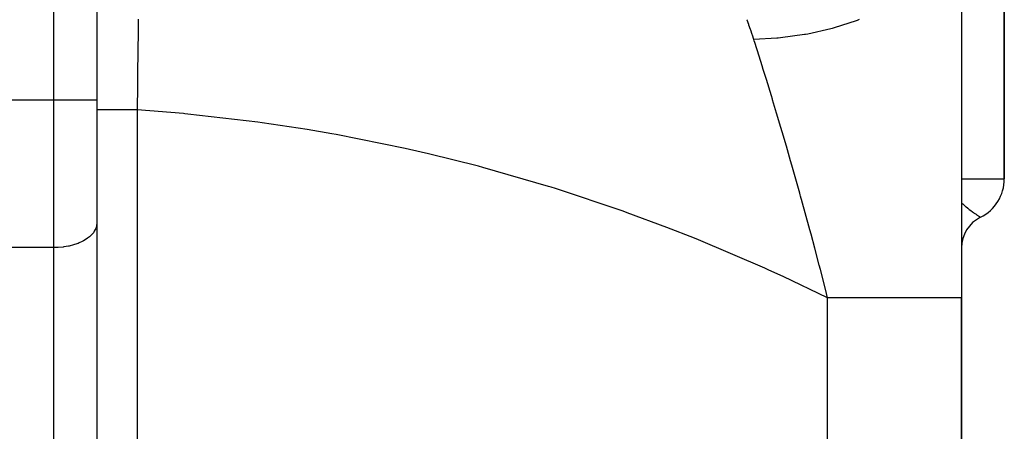
# Model space of a CAD drawing. Extents: x 24 to 1788, y -886 to 406.
# Drawn here: x 650 to 765, y -753 to -705 of the extents above; entities that cross this region are included whole.
import ezdxf

# ---------------------------------------------------------------- set-up
doc = ezdxf.new("R2010")
doc.units = 0
doc.linetypes.add('DASHED', pattern=[11.05, 8.7, -2.35])
doc.layers.get('0').update_dxf_attribs({"linetype": 'CONTINUOUS'})
doc.layers.add('NEVIDI', color=4, linetype='DASHED')

msp = doc.modelspace()

# ---------------------------------------------------------------- linework, layer by layer
at = {"color": 2}
for p, q in [((659, -644.693239), (659, -714.817133)), ((659, -644.693239), (659, -714.817133)), ((765, -724), (765, -674)), ((765, -674), (765, -724)), ((760, -691.882399), (760, -737.881895)), ((659, -714.817133), (659, -729.156544)), ((659, -714.817133), (659, -729.156544)), ((764.995947, -724), (765, -724)), ((762.218164, -728.476518), (762.218561, -728.476767)), ((762.218561, -728.476767), (762.222222, -728.479032)), ((659, -729.156544), (659, -767.928636)), ((760, -804.130142), (760, -737.881895)), ((760, -737.881895), (760, -804.130142))]:
    msp.add_line(p, q, dxfattribs=at)
for centre, radius, start, end in [((760, -724), 5, 296.358923, 360), ((764, -732.062258), 4, 116.3878, 180)]:
    msp.add_arc(centre, radius, start, end, dxfattribs=at)
at = {"layer": 'NEVIDI', "color": 7, "linetype": 'CONTINUOUS'}
for p, q in [((654, -714.817133), (654, -622.152238)), ((663.835505, -705.348234), (663.813967, -707.326732)), ((734.962668, -705.459757), (734.944148, -705.410083)), ((735.147271, -705.964735), (734.962668, -705.459757)), ((735.174276, -706.040132), (735.147271, -705.964735)), ((735.353838, -706.551652), (735.174276, -706.040132)), ((747.683881, -705.538174), (745.143963, -706.36613)), ((747.805258, -705.492586), (747.683881, -705.538174)), ((748.047071, -705.400003), (747.805258, -705.492586)), ((735.380118, -706.628026), (735.353838, -706.551652)), ((735.554961, -707.146158), (735.380118, -706.628026)), ((735.580566, -707.223518), (735.554961, -707.146158)), ((735.742681, -707.722283), (735.580566, -707.223518)), ((741.659078, -707.156736), (738.867126, -707.53849)), ((741.794949, -707.132668), (741.659078, -707.156736)), ((742.066308, -707.083028), (741.794949, -707.132668)), ((744.755401, -706.472981), (742.066308, -707.083028)), ((744.885157, -706.437852), (744.755401, -706.472981)), ((745.143963, -706.36613), (744.885157, -706.437852)), ((663.813967, -707.326732), (663.801126, -708.534722)), ((738.447996, -707.577776), (735.742681, -707.722283)), ((735.787609, -707.862769), (735.742683, -707.722281)), ((735.848519, -708.053538), (735.787609, -707.862769)), ((736.36156, -709.673502), (735.848519, -708.053538)), ((738.587671, -707.565194), (738.447996, -707.577776)), ((738.867126, -707.53849), (738.587671, -707.565194)), ((663.795669, -709.054921), (663.768261, -711.734865)), ((663.800746, -708.570802), (663.795669, -709.054921)), ((663.801126, -708.534722), (663.800746, -708.570802)), ((736.707436, -710.778462), (736.36156, -709.673502)), ((663.768261, -711.734865), (663.761976, -712.366387)), ((736.84571, -711.222994), (736.707436, -710.778462)), ((737.205089, -712.38559), (736.84571, -711.222994)), ((663.757074, -712.863618), (663.754817, -713.094043)), ((663.761976, -712.366387), (663.757074, -712.863618)), ((737.789583, -714.298072), (737.205089, -712.38559)), ((663.754817, -713.094043), (663.727627, -715.947825)), ((654, -714.817133), (646, -714.817133)), ((659, -714.817133), (654, -714.817133)), ((654, -732.024426), (654, -714.817133)), ((737.913129, -714.705665), (737.789583, -714.298072)), ((737.931342, -714.76585), (737.913129, -714.705665)), ((738.404685, -716.338729), (737.931342, -714.76585)), ((659.031599, -715.947827), (659, -715.947829)), ((659.037298, -715.947826), (659.031599, -715.947827)), ((659.043615, -715.947826), (659.037298, -715.947826)), ((659.145246, -715.947825), (659.043615, -715.947826)), ((659.157113, -715.947825), (659.145246, -715.947825)), ((659.173724, -715.947825), (659.157113, -715.947825)), ((659.339679, -715.947824), (659.173724, -715.947825)), ((659.357502, -715.947824), (659.339679, -715.947824)), ((659.387993, -715.947824), (659.357502, -715.947824)), ((659.611815, -715.947824), (659.387993, -715.947824)), ((659.635299, -715.947824), (659.611815, -715.947824)), ((659.682693, -715.947824), (659.635299, -715.947824)), ((659.956903, -715.947825), (659.682693, -715.947824)), ((659.985786, -715.947825), (659.956903, -715.947825)), ((660.052796, -715.947825), (659.985786, -715.947825)), ((660.369445, -715.947825), (660.052796, -715.947825)), ((660.40311, -715.947825), (660.369445, -715.947825)), ((660.491602, -715.947825), (660.40311, -715.947825)), ((660.842483, -715.947825), (660.491602, -715.947825)), ((660.880222, -715.947825), (660.842483, -715.947825)), ((660.991691, -715.947825), (660.880222, -715.947825)), ((661.367914, -715.947825), (660.991691, -715.947825)), ((661.409466, -715.947825), (661.367914, -715.947825)), ((661.544368, -715.947825), (661.409466, -715.947825)), ((661.937355, -715.947825), (661.544368, -715.947825)), ((661.981836, -715.947825), (661.937355, -715.947825)), ((662.139697, -715.947825), (661.981836, -715.947825)), ((662.540964, -715.947825), (662.139697, -715.947825)), ((662.587648, -715.947825), (662.540964, -715.947825)), ((662.767593, -715.947825), (662.587648, -715.947825)), ((663.169079, -715.947825), (662.767593, -715.947825)), ((663.217154, -715.947825), (663.169079, -715.947825)), ((663.417028, -715.947825), (663.217154, -715.947825)), ((663.727627, -715.947825), (663.417028, -715.947825)), ((669.120241, -716.378004), (663.727623, -715.947822)), ((663.727626, -715.947825), (663.727626, -802)), ((669.287282, -716.393596), (669.120241, -716.378004)), ((669.631041, -716.426113), (669.287282, -716.393596)), ((677.796225, -717.368824), (669.631041, -716.426113)), ((738.899014, -717.999386), (738.404685, -716.338729)), ((678.30534, -717.43847), (677.796225, -717.368824)), ((683.574071, -718.234574), (678.30534, -717.43847)), ((686.439307, -718.725455), (683.574071, -718.234574)), ((686.945793, -718.816493), (686.439307, -718.725455)), ((739.044271, -718.49089), (738.899014, -717.999386)), ((739.540264, -720.18141), (739.044271, -718.49089)), ((695.037998, -720.446059), (686.945793, -718.816493)), ((695.542072, -720.558533), (695.037998, -720.446059)), ((697.75182, -721.066888), (695.542072, -720.558533)), ((703.583782, -722.528943), (697.75182, -721.066888)), ((740.033869, -721.88306), (739.540264, -720.18141)), ((740.181286, -722.395073), (740.033869, -721.88306)), ((704.083902, -722.662509), (703.583782, -722.528943)), ((711.774378, -724.881325), (704.083902, -722.662509)), ((741.107138, -725.65361), (740.181286, -722.395073)), ((760, -724), (764.995947, -724)), ((712.064996, -724.971295), (711.774378, -724.881325)), ((712.561069, -725.12591), (712.064996, -724.971295)), ((720.471897, -727.770268), (712.561069, -725.12591)), ((741.16893, -725.873894), (741.107138, -725.65361)), ((741.20754, -726.011728), (741.16893, -725.873894)), ((741.283683, -726.283971), (741.20754, -726.011728)), ((741.314646, -726.394845), (741.283683, -726.283971)), ((742.288631, -729.933364), (741.314646, -726.394845)), ((760, -726.777778), (760.12786, -726.902834)), ((720.963425, -727.945783), (720.471897, -727.770268)), ((725.596179, -729.665491), (720.963425, -727.945783)), ((760.12786, -726.902834), (760.146817, -726.920919)), ((760.146817, -726.920919), (760.198937, -726.970074)), ((760.198937, -726.970074), (760.278654, -727.043714)), ((760.278654, -727.043714), (760.323016, -727.083933)), ((760.323016, -727.083933), (760.341915, -727.10091)), ((760.341915, -727.10091), (760.517955, -727.254788)), ((760.517955, -727.254788), (760.536666, -727.270718)), ((760.536666, -727.270718), (760.685785, -727.395004)), ((760.685785, -727.395004), (760.709701, -727.414515)), ((760.709701, -727.414515), (760.728013, -727.429378)), ((760.728013, -727.429378), (760.764426, -727.458744)), ((760.764426, -727.458744), (760.89548, -727.562437)), ((760.89548, -727.562437), (760.913123, -727.576168)), ((760.913123, -727.576168), (761.074034, -727.699043)), ((761.074034, -727.699043), (761.090955, -727.711728)), ((761.090955, -727.711728), (761.116365, -727.730696)), ((761.116365, -727.730696), (761.244542, -727.824947)), ((761.244542, -727.824947), (761.260636, -727.836618)), ((761.260636, -727.836618), (761.406346, -727.940721)), ((761.406346, -727.940721), (761.411769, -727.944541)), ((761.411769, -727.944541), (761.421484, -727.951377)), ((761.421484, -727.951377), (761.483652, -727.994833)), ((761.483652, -727.994833), (761.55688, -728.04542)), ((761.55688, -728.04542), (761.570758, -728.054937)), ((761.570758, -728.054937), (761.693915, -728.138438)), ((761.693915, -728.138438), (761.706472, -728.146857)), ((761.706472, -728.146857), (761.781719, -728.196962)), ((761.781719, -728.196962), (761.816997, -728.220249)), ((761.816997, -728.220249), (761.828101, -728.227552)), ((761.828101, -728.227552), (761.925601, -728.291153)), ((761.925601, -728.291153), (761.935301, -728.297428)), ((761.935301, -728.297428), (762.00569, -728.342684)), ((762.00569, -728.342684), (762.018879, -728.351109)), ((762.018879, -728.351109), (762.027057, -728.356324)), ((762.027057, -728.356324), (762.095308, -728.399601)), ((762.095308, -728.399601), (762.101788, -728.403686)), ((762.101788, -728.403686), (762.152041, -728.435224)), ((762.152041, -728.435224), (762.154061, -728.436487)), ((762.154061, -728.436487), (762.158773, -728.439431)), ((762.158773, -728.439431), (762.194796, -728.46191)), ((762.194796, -728.46191), (762.197767, -728.463764)), ((762.197767, -728.463764), (762.217353, -728.47601)), ((658.599935, -730.280608), (658.45807, -730.45511)), ((658.707573, -730.122941), (658.599935, -730.280608)), ((658.82085, -729.91735), (658.707573, -730.122941)), ((658.8822, -729.775401), (658.82085, -729.91735)), ((658.95501, -729.540401), (658.8822, -729.775401)), ((658.979175, -729.418018), (658.95501, -729.540401)), ((659, -729.156544), (658.979175, -729.418018)), ((728.794478, -730.922513), (725.596179, -729.665491)), ((742.431847, -730.462622), (742.288631, -729.933364)), ((657.305554, -731.308283), (656.949756, -731.472184)), ((657.46358, -731.224891), (657.305554, -731.308283)), ((657.751441, -731.052532), (657.46358, -731.224891)), ((657.915073, -730.940376), (657.751441, -731.052532)), ((658.137654, -730.766632), (657.915073, -730.940376)), ((658.296226, -730.623649), (658.137654, -730.766632)), ((658.45807, -730.45511), (658.296226, -730.623649)), ((729.280928, -731.118751), (728.794478, -730.922513)), ((737.023228, -734.424461), (729.280928, -731.118751)), ((742.865593, -732.081113), (742.431847, -730.462622)), ((654, -732.024426), (646, -732.024426)), ((654.455865, -732.012482), (654, -732.024426)), ((654, -770.796519), (654, -732.024426)), ((654.469307, -732.011766), (654.455865, -732.012482)), ((655.078944, -731.956859), (654.469307, -732.011766)), ((655.131364, -731.950045), (655.078944, -731.956859)), ((655.684861, -731.856697), (655.131364, -731.950045)), ((655.77306, -731.838053), (655.684861, -731.856697)), ((656.263981, -731.713588), (655.77306, -731.838053)), ((656.382849, -731.677805), (656.263981, -731.713588)), ((656.807091, -731.529809), (656.382849, -731.677805)), ((656.949756, -731.472184), (656.807091, -731.529809)), ((743.386071, -734.057382), (742.865593, -732.081113)), ((737.503633, -734.641032), (737.023228, -734.424461)), ((739.172283, -735.403831), (737.503633, -734.641032)), ((743.525846, -734.595217), (743.386071, -734.057382)), ((744.109289, -736.876819), (743.525846, -734.595217)), ((744.361235, -737.881897), (739.172283, -735.403831)), ((744.361235, -737.881897), (744.109289, -736.876819)), ((745.641066, -737.881895), (744.361233, -737.881895)), ((744.361233, -803.319139), (744.361233, -737.881895)), ((746.168842, -737.881895), (745.641066, -737.881895)), ((746.363169, -737.881895), (746.168842, -737.881895)), ((748.369074, -737.881895), (746.363169, -737.881895)), ((748.392788, -737.881895), (748.369074, -737.881895)), ((748.55236, -737.881895), (748.392788, -737.881895)), ((750.432717, -737.881895), (748.55236, -737.881895)), ((750.60334, -737.881895), (750.432717, -737.881895)), ((750.93325, -737.881895), (750.60334, -737.881895)), ((752.338847, -737.881895), (750.93325, -737.881895)), ((752.495, -737.881895), (752.338847, -737.881895)), ((753.222426, -737.881895), (752.495, -737.881895)), ((754.067858, -737.881895), (753.222426, -737.881895)), ((754.207886, -737.881895), (754.067858, -737.881895)), ((755.224207, -737.881895), (754.207886, -737.881895)), ((755.602237, -737.881895), (755.224207, -737.881895)), ((755.724755, -737.881895), (755.602237, -737.881895)), ((756.906845, -737.881895), (755.724755, -737.881895)), ((756.926269, -737.881895), (756.906845, -737.881895)), ((757.029985, -737.881895), (756.926269, -737.881895)), ((758.026352, -737.881895), (757.029985, -737.881895)), ((758.110207, -737.881895), (758.026352, -737.881895)), ((758.243918, -737.881895), (758.110207, -737.881895)), ((758.891327, -737.881895), (758.243918, -737.881895)), ((758.954522, -737.881895), (758.891327, -737.881895)), ((759.214342, -737.881895), (758.954522, -737.881895)), ((759.512359, -737.881895), (759.214342, -737.881895)), ((759.554207, -737.881895), (759.512359, -737.881895)), ((759.802821, -737.881895), (759.554207, -737.881895)), ((759.883098, -737.881895), (759.802821, -737.881895)), ((759.903179, -737.881895), (759.883098, -737.881895)), ((760, -737.881895), (759.903179, -737.881895))]:
    msp.add_line(p, q, dxfattribs=at)

doc.saveas('drawing.dxf')
